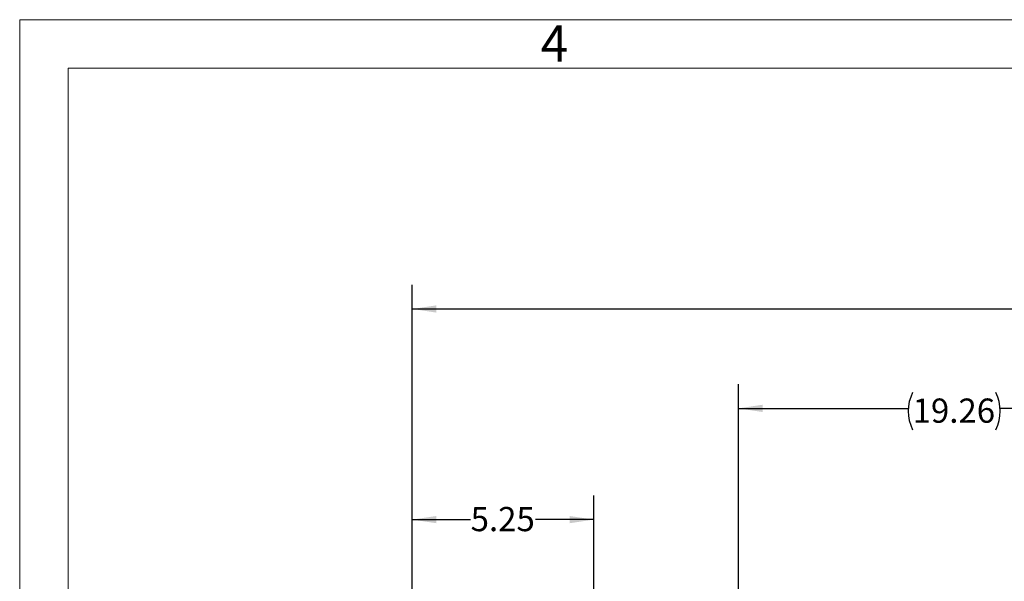
# Model space of a CAD drawing. Units: inches. Extents: x 0 to 16.8, y 0 to 10.8.
# Drawn here: x 0.3 to 4.3, y 8.4 to 10.8 of the extents above; entities that cross this region are included whole.
import ezdxf
from ezdxf.enums import TextEntityAlignment as Align

# ---------------------------------------------------------------- set-up
doc = ezdxf.new("R2010")
doc.units = ezdxf.units.IN
doc.header["$MEASUREMENT"] = 0
doc.layers.add('DIMENSION', color=5, linetype='Continuous')
doc.styles.add('SLDTEXTSTYLE1', font='TXT', dxfattribs={"width": 0.605})
doc.dimstyles.new('SLDDIMSTYLE1', dxfattribs={"dimtxt": 0.1, "dimasz": 0.1, "dimexe": 0, "dimexo": 0.0625, "dimgap": 0.025, "dimtad": 0, "dimtih": 1, "dimtoh": 1, "dimlfac": 7, "dimrnd": 1e-09, "dimzin": 12, "dimdsep": 46, "dimtxsty": 'SLDTEXTSTYLE1', "dimsah": 1, "dimcen": 0.09, "dimadec": 0, "dimazin": 3, "dimtfac": 1, "dimtofl": 0, "dimtmove": 0, "dimatfit": 3, "dimfxl": 1, "dimfrac": 2, "dimtolj": 1, "dimtzin": 12, "dimarcsym": 0})

# ---------------------------------------------------------------- blocks, each defined once
blk = doc.blocks.new('SW_NOTE_0_12')
at = {"color": 0, "linetype": 'Continuous', "lineweight": 0, "insert": (0.0563, 0.1934), "char_height": 0.15, "attachment_point": 2, "style": 'SLDTEXTSTYLE1'}
blk.add_mtext('4', dxfattribs=at)
blk = doc.blocks.new('B-Format-EN')
at = {"color": 7, "linetype": 'Continuous', "lineweight": 18}
for p, q in [((0.25, 10.75), (0.25, 0.25)), ((16.75, 10.75), (0.25, 10.75)), ((16.55, 10.55), (0.45, 10.55)), ((0.45, 10.55), (0.45, 0.45))]:
    blk.add_line(p, q, dxfattribs=at)
at = {"color": 7, "linetype": 'Continuous', "lineweight": 0}
blk.add_blockref('SW_NOTE_0_12', (2.4033, 10.5335), dxfattribs=at)
at = {"color": 7, "linetype": 'Continuous', "lineweight": 0, "style": 'SLDTEXTSTYLE1', "width": 0.605}
for tag, height, p in [('AUTOATTR11', 0.09, (6.5338, 1.7778)), ('AUTOATTR14', 0.09, (8.6537, 1.7778)), ('AUTOATTR15', 0.09, (6.2246, 1.5279)), ('AUTOATTR17', 0.09, (8.6537, 1.5279)), ('AUTOATTR7', 0.09, (11.8581, 1.5249)), ('AUTOATTR18', 0.09, (6.6281, 1.2757)), ('AUTOATTR9', 0.09, (11.8581, 1.0255)), ('AUTOATTR2', 0.09, (14.1711, 1.0564)), ('AUTOATTR0', 0.09, (11.8774, 0.7777)), ('AUTOATTR13', 0.15, (12.9559, 0.4361)), ('AUTOATTR3', 0.15, (14.1258, 0.4389)), ('AUTOATTR4', 0.09, (16.1008, 0.4908))]:
    blk.add_attdef(tag, text='', height=height, dxfattribs=at).set_placement(p, align=Align.BOTTOM_LEFT)
at = {"color": 7, "linetype": 'Continuous', "lineweight": 18, "style": 'SLDTEXTSTYLE1', "width": 0.605}
blk.add_attdef('AUTOATTR5', text='', height=0.15, dxfattribs=at).set_placement((14.265, 1.188), align=Align.BOTTOM_LEFT)
at = {"color": 7, "linetype": 'Continuous', "lineweight": 0}
for tag in ['AUTOATTR1', 'AUTOATTR10']:
    blk.add_attdef(tag, (0, 0), '', height=0.1, dxfattribs=at)
blk = doc.blocks.new('_D_6')
at = {"layer": 'DIMENSION'}
for p, q in [((1.8721, 6.975), (1.8721, 9.6552)), ((9.6849, 6.975), (9.6849, 9.6552)), ((1.8721, 9.5552), (5.887, 9.5552)), ((9.6849, 9.5552), (5.9862, 9.5552))]:
    blk.add_line(p, q, dxfattribs=at)
for points in [[(1.8721, 9.5552), (1.9721, 9.5402), (1.9721, 9.5702)], [(9.6849, 9.5552), (9.5849, 9.5702), (9.5849, 9.5402)]]:
    blk.add_solid(points, dxfattribs=at)
at = {"layer": 'DIMENSION', "insert": (5.887, 9.6074), "char_height": 0.1, "attachment_point": 1, "style": 'SLDTEXTSTYLE1'}
blk.add_mtext('C', dxfattribs=at)
blk = doc.blocks.new('_D_10')
at = {"layer": 'DIMENSION'}
for p, q in [((1.8721, 6.975), (1.8721, 8.7852)), ((2.6221, 7.8794), (2.6221, 8.7852)), ((1.8721, 8.6852), (2.1134, 8.6852)), ((2.6221, 8.6852), (2.3808, 8.6852))]:
    blk.add_line(p, q, dxfattribs=at)
for points in [[(1.8721, 8.6852), (1.9721, 8.6702), (1.9721, 8.7002)], [(2.6221, 8.6852), (2.5221, 8.7002), (2.5221, 8.6702)]]:
    blk.add_solid(points, dxfattribs=at)
at = {"layer": 'DIMENSION', "insert": (2.1134, 8.7374), "char_height": 0.1, "attachment_point": 1, "style": 'SLDTEXTSTYLE1'}
blk.add_mtext('5.25', dxfattribs=at)
blk = doc.blocks.new('_D_15')
at = {"layer": 'DIMENSION'}
for p, q in [((3.2196, 8.3519), (3.2196, 9.2446)), ((5.9709, 7.1139), (5.9709, 9.2446)), ((3.2196, 9.1446), (3.9216, 9.1446)), ((5.9709, 9.1446), (4.3016, 9.1446))]:
    blk.add_line(p, q, dxfattribs=at)
for centre, start, end in [((4.0932, 9.1332), 153.4349, 206.5651), ((4.13, 9.1332), 333.4349, 26.5651)]:
    blk.add_arc(centre, 0.1716, start, end, dxfattribs=at)
for points in [[(3.2196, 9.1446), (3.3196, 9.1296), (3.3196, 9.1596)], [(5.9709, 9.1446), (5.8709, 9.1596), (5.8709, 9.1296)]]:
    blk.add_solid(points, dxfattribs=at)
at = {"layer": 'DIMENSION', "insert": (3.9397, 9.1853), "char_height": 0.1, "attachment_point": 1, "style": 'SLDTEXTSTYLE1'}
blk.add_mtext('19.26', dxfattribs=at)

msp = doc.modelspace()

# ---------------------------------------------------------------- linework, layer by layer
at = {"color": 7, "linetype": 'Continuous', "lineweight": 18}
for p in [(16.55, 10.55), (0.45, 0.45)]:
    msp.add_line(p, (0.45, 10.55), dxfattribs=at)

# ---------------------------------------------------------------- block references
at = {"color": 7, "linetype": 'Continuous'}
msp.add_blockref('B-Format-EN', (0, 0), dxfattribs=at)

# ---------------------------------------------------------------- dimensions: what is measured, and where the dimension line sits
at = {"layer": 'DIMENSION'}
for base, p1, p2, picture, middle in [((1.87209, 9.55522), (9.68494, 6.895), (1.87209, 6.895), '_D_6', (5.9366, 9.55522)), ((2.62211, 8.68522), (1.87209, 6.895), (2.62211, 7.79936), '_D_10', (2.2471, 8.68522))]:
    dim = msp.add_linear_dim(base=base, p1=p1, p2=p2, dimstyle='SLDDIMSTYLE1', dxfattribs=at)
    dim.commit()
    dim.dimension.update_dxf_attribs({"geometry": picture, "text_midpoint": middle, "dimtype": 160})
dim = msp.add_linear_dim(base=(3.21964, 9.14461), p1=(5.97086, 7.03393), p2=(3.21964, 8.27188), text='(<>)', dimstyle='SLDDIMSTYLE1', dxfattribs=at)
dim.commit()
dim.dimension.update_dxf_attribs({"geometry": '_D_15', "text_midpoint": (4.11158, 9.14461), "dimtype": 160})

doc.saveas('drawing.dxf')
